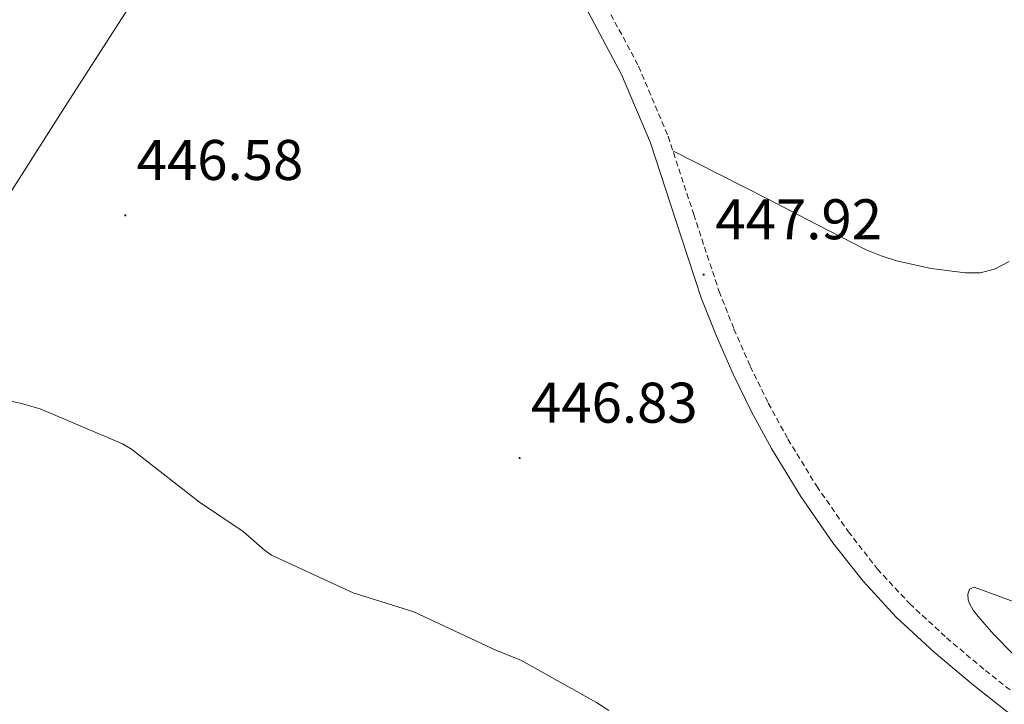
# Model space of a CAD drawing. Units: metres. Extents: x 579687 to 584176, y 4693794 to 4696816.
# Drawn here: x 582889 to 583061, y 4695267 to 4695387 of the extents above; entities that cross this region are included whole.
import ezdxf
from ezdxf.enums import TextEntityAlignment as Align

# ---------------------------------------------------------------- set-up
doc = ezdxf.new("R2010")
doc.units = ezdxf.units.M
doc.header["$MEASUREMENT"] = 0
doc.linetypes.add('TRAZOSX2', pattern=[1.5, 1, -0.5])
for name, color, linetype, lineweight in [('Carátula', 7, 'Continuous', 5), ('Level 21', 19, 'Continuous', 0), ('Level 36', 19, 'Continuous', 40), ('Level 41', 19, 'Continuous', 0), ('Level 5', 36, 'Continuous', 0), ('Level 7', 1, 'Continuous', 0)]:
    doc.layers.add(name, color=color, linetype=linetype, lineweight=lineweight)
doc.styles.add('Arial', font='ARIAL.TTF', dxfattribs={"height": 0.2})

# ---------------------------------------------------------------- blocks, each defined once
blk = doc.blocks.new('5PATER')
at = {"layer": 'Carátula', "linetype": 'Continuous', "lineweight": 5}
h = blk.add_hatch(color=250, dxfattribs=at)
edge = h.paths.add_edge_path()
edge.add_ellipse((0, 0), major_axis=(-1.33, -1.34), ratio=0.999422, start_angle=0, end_angle=360)

msp = doc.modelspace()

# ---------------------------------------------------------------- linework, layer by layer
at = {"layer": 'Level 21', "color": 19, "linetype": 'TRAZOSX2', "lineweight": 0}
msp.add_polyline3d([(582990.76, 4695390.53, 449.64), (582997.05, 4695378.84, 449.23), (583002.21, 4695366.6, 448.81), (583006.7, 4695352.93, 448.36), (583011.12, 4695339.49, 447.92), (583013.73, 4695332.9, 447.94), (583016.58, 4695326.38, 447.98), (583019.73, 4695319.94, 447.5), (583023.16, 4695313.65, 447.02), (583028.2, 4695305.44, 446.87), (583033.71, 4695297.51, 446.7), (583038.82, 4695290.95, 446.45), (583044.46, 4695284.9, 446.19), (583050.92, 4695278.92, 445.88), (583057.71, 4695273.22, 445.55), (583070.48, 4695263.14, 444.9)], dxfattribs=at)
at = {"layer": 'Level 21', "color": 19, "linetype": 'Continuous', "lineweight": 0}
msp.add_polyline3d([(582987.91, 4695388.86, 449.64), (582994.06, 4695377.41, 449.23), (582999.11, 4695365.44, 448.81), (583003.56, 4695351.9, 448.36), (583008.01, 4695338.37, 447.92), (583010.68, 4695331.63, 447.94), (583013.58, 4695324.99, 447.98), (583016.79, 4695318.42, 447.5), (583020.3, 4695312, 447.02), (583025.43, 4695303.63, 446.87), (583031.05, 4695295.55, 446.7), (583036.31, 4695288.81, 446.45), (583042.12, 4695282.56, 446.19), (583048.74, 4695276.44, 445.88), (583055.62, 4695270.65, 445.55), (583068.43, 4695260.55, 444.9)], dxfattribs=at)
at = {"layer": 'Level 36', "color": 92, "linetype": 'Continuous', "lineweight": 0}
for points in [[(582764.82, 4695164.83, 438.76), (582770.61, 4695173.82, 439.11), (582776.4, 4695182.81, 439.46), (582785.07, 4695197.38, 439.78), (582793.75, 4695211.93, 440.17), (582803.84, 4695227.28, 440.92), (582813.94, 4695242.62, 441.67), (582826, 4695261.09, 442.57), (582837.97, 4695279.61, 443.46), (582849.64, 4695297.99, 444.13), (582861.3, 4695316.38, 444.74), (582872.71, 4695334.25, 445.6), (582884.12, 4695352.13, 446.44), (582897.55, 4695373.09, 447.28), (582911, 4695394.04, 448.14), (582923.03, 4695413.94, 448.99), (582935.51, 4695433.53, 449.83), (582940.71, 4695440.87, 450.14), (582945.92, 4695448.21, 450.45)], [(583003.04, 4695364.08, 448.73), (583011.31, 4695359.86, 448.78), (583019.57, 4695355.64, 448.84), (583028.21, 4695351.2, 448.92), (583036.85, 4695346.75, 449.03), (583039.45, 4695345.67, 449.12), (583042.17, 4695344.83, 449.22), (583048.2, 4695343.46, 449.33), (583054.26, 4695342.71, 449.35), (583056.79, 4695342.73, 449.33), (583059.32, 4695343.35, 449.29), (583061.85, 4695344.73, 449.22)]]:
    msp.add_polyline3d(points, dxfattribs=at)
at = {"layer": 'Level 5', "color": 36, "linetype": 'Continuous', "lineweight": 0}
for points in [[(582991.83, 4695266.22, 445.01), (582989.7, 4695267.59, 445.01), (582976.46, 4695275.03, 445.01), (582972.2, 4695276.73, 445.01), (582957.69, 4695283.45, 445.01), (582947.12, 4695286.81, 445.01), (582932.83, 4695293.39, 445.01), (582931.57, 4695294.24, 445.01), (582927.86, 4695297.49, 445.01), (582920.21, 4695302.65, 445.01), (582908.32, 4695311.92, 445.01), (582906.73, 4695312.83, 445.01), (582892.34, 4695318.97, 445.01), (582888.85, 4695319.95, 445.01), (582873.75, 4695323.04, 445.01)], [(583069.9, 4695282.59, 445.01), (583055.73, 4695287.79, 445.01), (583054.93, 4695287.41, 445.01), (583054.64, 4695286.54, 445.01), (583054.69, 4695285.55, 445.01), (583054.93, 4695284.91, 445.01), (583055.6, 4695283.78, 445.01), (583056.47, 4695282.66, 445.01), (583059.17, 4695279.48, 445.01), (583065.84, 4695272.75, 445.01)]]:
    msp.add_polyline3d(points, dxfattribs=at)

# ---------------------------------------------------------------- block references
at = {"layer": 'Level 7', "color": 19, "linetype": 'Continuous', "lineweight": 0, "xscale": 0.09999962242176151, "yscale": 0.09999962242176151, "rotation": 0.6195339138570521}
for p in [(582907.24, 4695352.77, 446.58), (583008.42, 4695342.4, 447.93), (582976.23, 4695310.34, 446.84)]:
    msp.add_blockref('5PATER', p, dxfattribs=at)

# ---------------------------------------------------------------- texts
at = {"layer": 'Level 41', "color": 19, "linetype": 'Continuous', "lineweight": 0, "style": 'Arial'}
for s, p in [('446.58', (582909.22, 4695356.77, 446.58)), ('447.92', (583010.47, 4695346.4, 447.93)), ('446.83', (582978.22, 4695314.34, 446.84))]:
    msp.add_text(s, height=7, dxfattribs=at).set_placement(p, align=Align.BOTTOM_LEFT)

doc.saveas('drawing.dxf')
